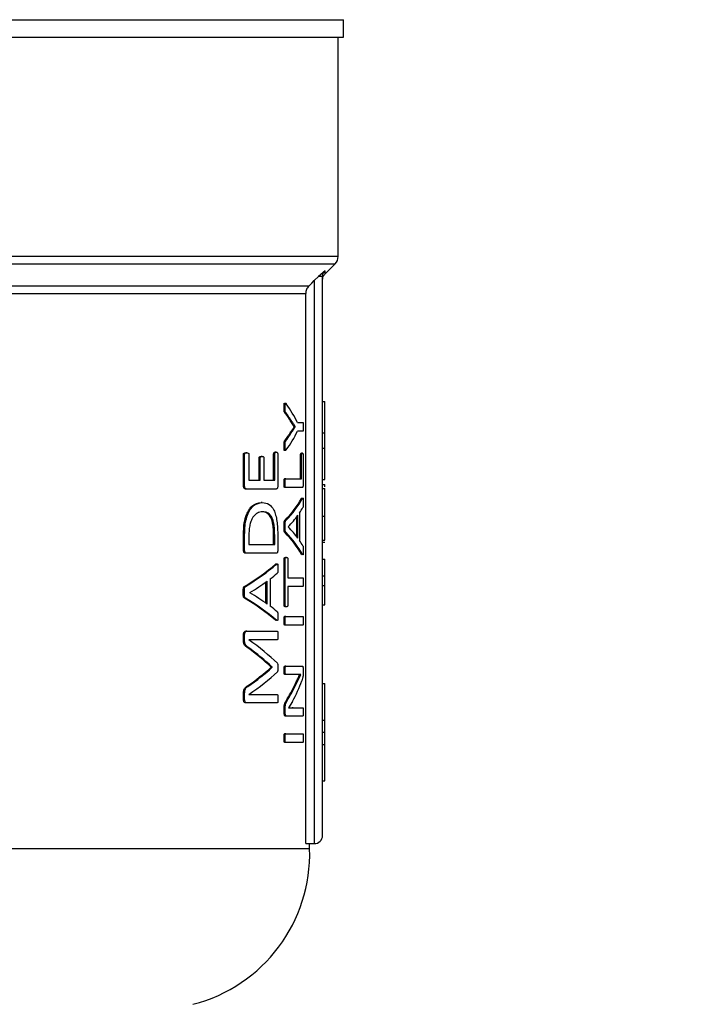
# Model space of a CAD drawing. Units: millimetres. Extents: x 4 to 416, y 4 to 293.
# Drawn here: x 141 to 145, y 194 to 199 of the extents above; entities that cross this region are included whole.
import ezdxf

# ---------------------------------------------------------------- set-up
doc = ezdxf.new("R2010")
doc.units = ezdxf.units.MM
doc.layers.add('FORMAT', color=7, linetype='Continuous')
doc.styles.add('SLDTEXTSTYLE0', font='TXT', dxfattribs={"width": 0.75})
doc.dimstyles.new('SLDDIMSTYLE0', dxfattribs={"dimtxt": 3.5, "dimasz": 3.556, "dimexe": 0, "dimexo": 0.0625, "dimgap": 0.875, "dimtad": 1, "dimdec": 0, "dimlfac": 20, "dimrnd": 1e-09, "dimzin": 12, "dimdsep": 46, "dimtxsty": 'SLDTEXTSTYLE0', "dimsah": 1, "dimcen": 0.09, "dimadec": 0, "dimazin": 3, "dimtfac": 1, "dimtdec": 0, "dimtofl": 0, "dimtmove": 0, "dimatfit": 3, "dimfxl": 0, "dimfrac": 2, "dimtolj": 1, "dimtzin": 12, "dimarcsym": 0})

# ---------------------------------------------------------------- blocks, each defined once
blk = doc.blocks.new('_D_2')
at = {"layer": 'FORMAT', "color": 7}
for p, q in [((48.045, 203.395), (48.045, 156.6883)), ((153.545, 203.395), (153.545, 156.6883)), ((153.545, 157.6883), (48.045, 157.6883))]:
    blk.add_line(p, q, dxfattribs=at)
for points in [[(48.045, 157.6883), (51.601, 157.3073), (51.601, 158.0693)], [(153.545, 157.6883), (149.989, 158.0693), (149.989, 157.3073)]]:
    blk.add_solid(points, dxfattribs=at)
at = {"layer": 'FORMAT', "color": 7, "insert": (94.2686, 162.2001), "char_height": 3.5, "attachment_point": 1, "style": 'SLDTEXTSTYLE0'}
blk.add_mtext('2110', dxfattribs=at)

msp = doc.modelspace()

# ---------------------------------------------------------------- linework, layer by layer
at = {"color": 7, "linetype": 'Continuous', "lineweight": 25}
for p, q in [((139.42, 199.015), (142.795, 199.015)), ((142.795, 198.93), (142.795, 199.015)), ((139.42, 198.93), (142.795, 198.93)), ((142.77, 197.8732), (142.77, 198.93)), ((142.7068, 197.7893), (142.7554, 197.8379)), ((142.7068, 197.8042), (142.6747, 197.7754)), ((142.6747, 197.7754), (142.655, 197.7564)), ((142.655, 197.7564), (142.655, 195.04)), ((142.695, 195.08), (142.695, 197.7754)), ((142.6281, 197.7296), (136.2119, 197.7296)), ((136.2266, 197.6943), (142.6134, 197.6943)), ((142.6134, 195.04), (142.6134, 197.6943)), ((142.695, 197.1735), (142.705, 197.1735)), ((142.705, 197.0218), (142.705, 197.1735)), ((142.5142, 197.1432), (142.509, 197.1432)), ((142.5173, 197.1203), (142.5121, 197.1203)), ((142.5582, 197.0519), (142.5422, 197.0759)), ((142.5474, 197.0759), (142.5422, 197.0759)), ((142.5582, 197.0515), (142.5582, 197.0519)), ((142.5633, 197.0519), (142.5582, 197.0519)), ((142.5633, 197.0515), (142.5582, 197.0515)), ((142.5633, 197.0515), (142.5633, 197.0519)), ((142.5739, 197.0718), (142.6, 197.0718)), ((142.5472, 197.0267), (142.542, 197.0267)), ((142.6, 197.0294), (142.5739, 197.0294)), ((142.695, 197.0218), (142.705, 197.0218)), ((142.705, 196.9481), (142.705, 197.0218)), ((142.5142, 196.9569), (142.509, 196.9569)), ((142.5172, 196.9824), (142.512, 196.9824)), ((142.695, 196.9481), (142.705, 196.9481)), ((142.705, 196.7964), (142.705, 196.9481)), ((142.3134, 196.7667), (142.3134, 196.9176)), ((142.3189, 196.9176), (142.3134, 196.9176)), ((142.3189, 196.7667), (142.3189, 196.9176)), ((142.3297, 196.9259), (142.3241, 196.9259)), ((142.3397, 196.9176), (142.3397, 196.793)), ((142.389, 196.793), (142.389, 196.9)), ((142.3944, 196.9), (142.389, 196.9)), ((142.3944, 196.793), (142.3944, 196.9)), ((142.4035, 196.9083), (142.3981, 196.9083)), ((142.4116, 196.9), (142.4116, 196.793)), ((142.4589, 196.793), (142.4589, 196.9195)), ((142.4642, 196.9195), (142.4589, 196.9195)), ((142.4642, 196.793), (142.4642, 196.9195)), ((142.4717, 196.9282), (142.4664, 196.9282)), ((142.4789, 196.9195), (142.4789, 196.7667)), ((142.5888, 196.8006), (142.5888, 196.9148)), ((142.5939, 196.9148), (142.5888, 196.9148)), ((142.5976, 196.9234), (142.5926, 196.9234)), ((142.5939, 196.8006), (142.5939, 196.9148)), ((142.6012, 196.9148), (142.6012, 196.7743)), ((142.3397, 196.793), (142.3944, 196.793)), ((142.4116, 196.793), (142.4642, 196.793)), ((142.517, 196.8006), (142.5118, 196.8006)), ((142.517, 196.8006), (142.5939, 196.8006)), ((142.695, 196.7964), (142.705, 196.7964)), ((142.3189, 196.7667), (142.3134, 196.7667)), ((142.3291, 196.7509), (142.3236, 196.7509)), ((142.4718, 196.7509), (142.3291, 196.7509)), ((142.5142, 196.7796), (142.509, 196.7796)), ((142.517, 196.7586), (142.5118, 196.7586)), ((142.5979, 196.7586), (142.517, 196.7586)), ((142.695, 196.772), (142.705, 196.772)), ((142.695, 196.7534), (142.705, 196.7534)), ((142.705, 196.7621), (142.705, 196.772)), ((142.5932, 196.7056), (142.5948, 196.7076)), ((142.5983, 196.7056), (142.5932, 196.7056)), ((142.4042, 196.6859), (142.3988, 196.6859)), ((142.4051, 196.6412), (142.3997, 196.6412)), ((142.5703, 196.5202), (142.5703, 196.6171)), ((142.5754, 196.5133), (142.5754, 196.6241)), ((142.5835, 196.635), (142.5835, 196.5028)), ((142.695, 196.6192), (142.705, 196.6192)), ((142.5142, 196.5696), (142.509, 196.5696)), ((142.5174, 196.5986), (142.5122, 196.5986)), ((142.5293, 196.5685), (142.5293, 196.5681)), ((142.3134, 196.4568), (142.3134, 196.5289)), ((142.3189, 196.5289), (142.3134, 196.5289)), ((142.3189, 196.4568), (142.3189, 196.5289)), ((142.3397, 196.5263), (142.3397, 196.4831)), ((142.4588, 196.4831), (142.4588, 196.5267)), ((142.4641, 196.5267), (142.4588, 196.5267)), ((142.4641, 196.4831), (142.4641, 196.5267)), ((142.4789, 196.524), (142.4789, 196.4568)), ((142.5173, 196.5422), (142.5121, 196.5422)), ((142.3397, 196.4831), (142.4641, 196.4831)), ((142.695, 196.504), (142.705, 196.504)), ((142.695, 196.4945), (142.705, 196.4945)), ((142.3189, 196.4568), (142.3134, 196.4568)), ((142.3291, 196.441), (142.3236, 196.441)), ((142.4718, 196.441), (142.3291, 196.441)), ((142.5096, 196.1911), (142.5096, 196.4126)), ((142.5148, 196.4126), (142.5096, 196.4126)), ((142.5148, 196.1911), (142.5148, 196.4126)), ((142.5211, 196.4209), (142.5159, 196.4209)), ((142.5271, 196.4126), (142.5271, 196.3229)), ((142.5949, 196.4338), (142.5932, 196.4356)), ((142.5982, 196.4356), (142.5932, 196.4356)), ((142.4727, 196.3881), (142.4674, 196.3881)), ((142.695, 196.4117), (142.705, 196.4117)), ((142.705, 196.3318), (142.705, 196.4117)), ((142.5271, 196.3229), (142.6, 196.3229)), ((142.695, 196.3318), (142.705, 196.3318)), ((142.705, 196.2852), (142.705, 196.3318)), ((142.3234, 196.281), (142.3179, 196.281)), ((142.4217, 196.1996), (142.4217, 196.3027)), ((142.427, 196.1958), (142.427, 196.3066)), ((142.4427, 196.3175), (142.4427, 196.1853)), ((142.5271, 196.2808), (142.5271, 196.1911)), ((142.6, 196.2808), (142.5271, 196.2808)), ((142.695, 196.2852), (142.705, 196.2852)), ((142.318, 196.2521), (142.3125, 196.2521)), ((142.3233, 196.2247), (142.3177, 196.2247)), ((142.3438, 196.251), (142.3438, 196.2506)), ((142.5148, 196.1911), (142.5096, 196.1911)), ((142.5211, 196.1828), (142.5159, 196.1828)), ((142.695, 196.1922), (142.705, 196.1922)), ((142.517, 196.1366), (142.5118, 196.1366)), ((142.517, 196.1366), (142.6, 196.1366)), ((142.4708, 196.116), (142.4673, 196.118)), ((142.4726, 196.118), (142.4673, 196.118)), ((142.5142, 196.1156), (142.509, 196.1156)), ((142.517, 196.0945), (142.5118, 196.0945)), ((142.6, 196.0945), (142.517, 196.0945)), ((142.3134, 196.02), (142.3134, 196.047)), ((142.3189, 196.047), (142.3134, 196.047)), ((142.3189, 196.02), (142.3189, 196.047)), ((142.3304, 196.0651), (142.3249, 196.0651)), ((142.3304, 196.0651), (142.4763, 196.0651)), ((142.3189, 196.02), (142.3134, 196.02)), ((142.3346, 195.9881), (142.3291, 195.9881)), ((142.4763, 196.0237), (142.3393, 196.0237)), ((142.3393, 196.0237), (142.3393, 196.0234)), ((142.4473, 195.8908), (142.4473, 195.8919)), ((142.4526, 195.8919), (142.4473, 195.8919)), ((142.4526, 195.8908), (142.4473, 195.8908)), ((142.4526, 195.8908), (142.4526, 195.8919)), ((142.5173, 195.8962), (142.5121, 195.8962)), ((142.5173, 195.8962), (142.5978, 195.8962)), ((142.5144, 195.8763), (142.5092, 195.8763)), ((142.5173, 195.856), (142.5121, 195.856)), ((142.5701, 195.856), (142.5173, 195.856)), ((142.5663, 195.8057), (142.5894, 195.8564)), ((142.5894, 195.8564), (142.5894, 195.8568)), ((142.6013, 195.8782), (142.6013, 195.8647)), ((142.3343, 195.7984), (142.3287, 195.7984)), ((142.5663, 195.8057), (142.5612, 195.8057)), ((142.695, 195.812), (142.705, 195.812)), ((142.705, 195.6363), (142.705, 195.812)), ((142.3134, 195.736), (142.3134, 195.7616)), ((142.3189, 195.7616), (142.3134, 195.7616)), ((142.3189, 195.736), (142.3189, 195.7616)), ((142.3393, 195.7601), (142.3393, 195.7597)), ((142.3393, 195.7597), (142.4763, 195.7597)), ((142.3189, 195.736), (142.3134, 195.736)), ((142.3304, 195.7188), (142.3249, 195.7188)), ((142.4763, 195.7188), (142.3304, 195.7188)), ((142.5238, 195.7283), (142.5186, 195.7283)), ((142.5495, 195.7257), (142.5308, 195.6949)), ((142.5096, 195.6727), (142.5096, 195.6926)), ((142.5148, 195.6926), (142.5096, 195.6926)), ((142.5148, 195.6727), (142.5096, 195.6727)), ((142.5148, 195.6727), (142.5148, 195.6926)), ((142.5211, 195.6555), (142.5159, 195.6555)), ((142.6, 195.6555), (142.5211, 195.6555)), ((142.5308, 195.6948), (142.5484, 195.6957)), ((142.5308, 195.6949), (142.5308, 195.6945)), ((142.5535, 195.6957), (142.5484, 195.6957)), ((142.5535, 195.6957), (142.6, 195.6957)), ((142.695, 195.6363), (142.705, 195.6363)), ((142.705, 195.5775), (142.705, 195.6363)), ((142.517, 195.5706), (142.5118, 195.5706)), ((142.517, 195.5706), (142.6, 195.5706)), ((142.695, 195.5775), (142.705, 195.5775)), ((142.705, 195.5187), (142.705, 195.5775)), ((142.5142, 195.5496), (142.509, 195.5496)), ((142.517, 195.5285), (142.5118, 195.5285)), ((142.6, 195.5285), (142.517, 195.5285)), ((142.695, 195.5187), (142.705, 195.5187)), ((142.705, 195.343), (142.705, 195.5187)), ((142.695, 195.343), (142.705, 195.343)), ((142.6134, 195.04), (142.655, 195.04)), ((142.6325, 195.015), (142.6325, 195.04)), ((142.6325, 195.015), (140.1242, 195.015))]:
    msp.add_line(p, q, dxfattribs=at)
at = {"color": 8, "linetype": 'Continuous', "lineweight": 25}
for p, q in [((142.77, 197.8732), (136.07, 197.8732)), ((136.0846, 197.8379), (142.7554, 197.8379)), ((142.7068, 197.7893), (142.7068, 197.8042))]:
    msp.add_line(p, q, dxfattribs=at)
at = {"color": 7, "linetype": 'Continuous', "lineweight": 25, "flags": 128}
msp.add_lwpolyline([(142.6281, 197.7296), (142.6431, 197.7446), (142.655, 197.7564)], dxfattribs=at)
at = {"color": 7, "linetype": 'Continuous', "lineweight": 25}
for centre, radius, start, end in [((142.72, 197.8732), 0.05, 315, 0), ((142.655, 195.08), 0.04, 270, 0), ((141.8829, 194.9913), 0.75, 284.4479, 1.8123)]:
    msp.add_arc(centre, radius, start, end, dxfattribs=at)
for centre, major_axis, ratio, start_param, end_param in [((139.42, 196.8162), (3.2175, 0), 0.401338, 0.199236, 0.271033), ((139.42, 196.7843), (3.2125, 0), 0.385621, 0.237638, 0.274622), ((139.42, 196.7843), (3.2175, 0), 0.385621, 0.237261, 0.274184), ((139.42, 197.3196), (3.2125, 0), 0.386885, 6.008442, 6.045307), ((139.42, 197.3196), (3.2175, 0), 0.386885, 6.00888, 6.045684), ((139.42, 197.2849), (3.2175, 0), 0.401338, 6.012152, 6.083949), ((139.42, 196.8505), (3.2125, 0), 0.28934, 6.008685, 6.126641), ((139.42, 196.8505), (3.2175, 0), 0.28934, 6.009122, 6.126886), ((139.42, 196.8004), (3.2175, 0), 0.281853, 6.099763, 6.13043), ((139.42, 196.8004), (3.2175, 0), 0.280303, 6.023161, 6.086449), ((139.42, 196.3394), (3.2175, 0), 0.276515, 0.196736, 0.260024), ((139.42, 196.291), (3.2125, 0), 0.288325, 0.156663, 0.274622), ((139.42, 196.291), (3.2175, 0), 0.288325, 0.156417, 0.274184), ((139.42, 196.3417), (3.2175, 0), 0.27451, 0.153227, 0.183422), ((139.42, 196.6822), (3.2125, 0), 0.28934, 5.836928, 5.961219), ((139.42, 196.6822), (3.2175, 0), 0.28934, 5.837671, 5.961738), ((139.42, 196.6282), (3.2175, 0), 0.281853, 5.933426, 5.965427), ((139.42, 196.6274), (3.2175, 0), 0.280303, 5.852624, 5.919473), ((139.42, 195.8248), (3.2125, 0), 0.288325, 0.322089, 0.446387), ((139.42, 195.8248), (3.2175, 0), 0.288325, 0.321571, 0.445643), ((139.42, 195.8793), (3.2175, 0), 0.276515, 0.363712, 0.430561), ((139.42, 195.8826), (3.2175, 0), 0.27451, 0.31825, 0.34976), ((139.42, 195.5326), (3.2125, 0), 0.334204, 0.341256, 0.438108), ((139.42, 195.5326), (3.2175, 0), 0.334204, 0.340704, 0.43738), ((139.42, 195.5832), (3.2175, 0), 0.325431, 0.31739, 0.433904), ((139.42, 196.2352), (3.2125, 0), 0.320313, 5.844819, 5.94193), ((139.42, 196.2352), (3.2175, 0), 0.320313, 5.845547, 5.942481), ((139.42, 196.1813), (3.2175, 0), 0.311422, 5.849282, 5.965795), ((139.42, 196.104), (3.2125, 0), 0.443011, 6.016086, 6.072051), ((139.42, 196.104), (3.2175, 0), 0.443011, 6.016511, 6.072384), ((139.42, 196.0566), (3.2175, 0), 0.442786, 6.048805, 6.12062)]:
    msp.add_ellipse(centre, major_axis=major_axis, ratio=ratio, start_param=start_param, end_param=end_param, dxfattribs=at)
for points, knots in [([(142.695, 197.7754), (142.6952, 197.7781), (142.6955, 197.7834), (142.6979, 197.791), (142.7016, 197.7982), (142.7051, 197.8022), (142.7068, 197.8042)], [0, 0, 0, 0, 0.249904, 0.500802, 0.75134, 1, 1, 1, 1]), ([(142.695, 197.7754), (142.6947, 197.7754), (142.6942, 197.7754), (142.6899, 197.7754), (142.6835, 197.7754), (142.6776, 197.7754), (142.6747, 197.7754)], [0, 0, 0, 0, 0.249988, 0.499981, 0.749984, 1, 1, 1, 1]), ([(142.695, 197.761), (142.6956, 197.7663), (142.6967, 197.7769), (142.7034, 197.7851), (142.7067, 197.7893)], [0, 0, 0, 0, 0.499967, 1, 1, 1, 1]), ([(142.6281, 197.7296), (142.6239, 197.7245), (142.6154, 197.7142), (142.6141, 197.7009), (142.6134, 197.6943)], [0, 0, 0, 0, 0.5000668, 1, 1, 1, 1]), ([(142.509, 197.1432), (142.509, 197.1474), (142.509, 197.1533), (142.5094, 197.1598), (142.5097, 197.1624), (142.51, 197.1639), (142.5104, 197.1651), (142.511, 197.1656), (142.5115, 197.1656), (142.5118, 197.1652), (142.5119, 197.1651)], [0, 0, 0, 0, 0.443071, 0.614119, 0.681422, 0.739089, 0.805233, 0.875768, 0.9614, 1, 1, 1, 1]), ([(142.5121, 197.1203), (142.5118, 197.1206), (142.5111, 197.1212), (142.5104, 197.1227), (142.5098, 197.1247), (142.5094, 197.1279), (142.5091, 197.1342), (142.509, 197.1394), (142.509, 197.1432)], [0, 0, 0, 0, 0.1477368, 0.2428978, 0.3299526, 0.4540651, 0.6023285, 1, 1, 1, 1]), ([(142.5142, 197.1432), (142.5142, 197.1483), (142.5142, 197.1545), (142.5147, 197.1612), (142.515, 197.1633), (142.5154, 197.1644), (142.5158, 197.1653), (142.5166, 197.1658), (142.5181, 197.1645), (142.5193, 197.163), (142.52, 197.1619)], [0, 0, 0, 0, 0.378827, 0.457827, 0.521517, 0.551324, 0.580949, 0.645256, 0.770624, 1, 1, 1, 1]), ([(142.5173, 197.1203), (142.5169, 197.1207), (142.5161, 197.1214), (142.5152, 197.1236), (142.5146, 197.1274), (142.5143, 197.1342), (142.5143, 197.1398), (142.5142, 197.1432)], [0, 0, 0, 0, 0.179935, 0.294257, 0.406819, 0.641583, 1, 1, 1, 1]), ([(142.542, 197.0267), (142.5438, 197.0294), (142.5464, 197.0335), (142.5519, 197.0416), (142.5554, 197.0472), (142.5582, 197.0515)], [0, 0, 0, 0, 0.316554, 0.474792, 1, 1, 1, 1]), ([(142.5472, 197.0267), (142.5488, 197.0291), (142.5511, 197.0326), (142.5552, 197.0391), (142.5553, 197.0391), (142.5553, 197.0391), (142.5553, 197.0391), (142.5553, 197.0391), (142.5553, 197.0391), (142.5554, 197.0392), (142.5554, 197.0392), (142.5556, 197.0395), (142.5567, 197.0411), (142.5593, 197.0452), (142.5617, 197.049), (142.5633, 197.0515)], [0, 0, 0, 0, 0.336999, 0.495246, 0.495275, 0.495285, 0.49533, 0.495401, 0.495713, 0.496303, 0.497503, 0.499906, 0.538379, 0.692254, 1, 1, 1, 1]), ([(142.5633, 197.0519), (142.5613, 197.0549), (142.5582, 197.0594), (142.554, 197.0658), (142.5507, 197.0708), (142.5485, 197.0742), (142.5474, 197.0759)], [0, 0, 0, 0, 0.38873, 0.596258, 0.798134, 1, 1, 1, 1]), ([(142.6, 197.0718), (142.6001, 197.0718), (142.6003, 197.0717), (142.6006, 197.0711), (142.6008, 197.07), (142.6012, 197.067), (142.6014, 197.0604), (142.6014, 197.0543), (142.6015, 197.0508)], [0, 0, 0, 0, 0.083598, 0.15828, 0.228878, 0.301207, 0.586439, 1, 1, 1, 1]), ([(142.6015, 197.0508), (142.6014, 197.0472), (142.6014, 197.0411), (142.6012, 197.0344), (142.6008, 197.0313), (142.6006, 197.0302), (142.6003, 197.0295), (142.6001, 197.0294), (142.6, 197.0294)], [0, 0, 0, 0, 0.411766, 0.69247, 0.767264, 0.839259, 0.915001, 1, 1, 1, 1]), ([(142.509, 196.9569), (142.509, 196.962), (142.5091, 196.9691), (142.5097, 196.9767), (142.5103, 196.9792), (142.5109, 196.9809), (142.5116, 196.9818), (142.512, 196.9824)], [0, 0, 0, 0, 0.5056389, 0.6985076, 0.7607022, 0.8266577, 1, 1, 1, 1]), ([(142.5122, 196.9363), (142.5119, 196.9361), (142.5114, 196.9358), (142.5106, 196.936), (142.5101, 196.9368), (142.5098, 196.9379), (142.5094, 196.9397), (142.509, 196.9461), (142.509, 196.9522), (142.509, 196.9569)], [0, 0, 0, 0, 0.113258, 0.202676, 0.287172, 0.327528, 0.368825, 0.515542, 1, 1, 1, 1]), ([(142.5142, 196.9569), (142.5142, 196.9625), (142.5142, 196.9691), (142.5149, 196.9761), (142.5152, 196.9785), (142.516, 196.9808), (142.5167, 196.9818), (142.5172, 196.9824)], [0, 0, 0, 0, 0.549578, 0.6451224, 0.7249364, 0.8154265, 1, 1, 1, 1]), ([(142.52, 196.9392), (142.5188, 196.9374), (142.5174, 196.9354), (142.5157, 196.9361), (142.5152, 196.937), (142.5149, 196.9382), (142.5146, 196.9402), (142.5142, 196.9465), (142.5142, 196.9523), (142.5142, 196.9569)], [0, 0, 0, 0, 0.362808, 0.423068, 0.476552, 0.512538, 0.552566, 0.651868, 1, 1, 1, 1]), ([(142.3134, 196.9176), (142.3134, 196.9181), (142.3134, 196.9188), (142.3136, 196.92), (142.3138, 196.921), (142.3143, 196.9223), (142.3154, 196.9236), (142.3187, 196.9257), (142.3217, 196.9258), (142.3241, 196.9259)], [0, 0, 0, 0, 0.0425514, 0.0832482, 0.1239956, 0.166599, 0.2639881, 0.4016165, 1, 1, 1, 1]), ([(142.3189, 196.9176), (142.3189, 196.918), (142.319, 196.9186), (142.3191, 196.9199), (142.3196, 196.9214), (142.3205, 196.9229), (142.3238, 196.9259), (142.3269, 196.9259), (142.3297, 196.9259)], [0, 0, 0, 0, 0.035644, 0.070421, 0.142985, 0.228528, 0.333642, 1, 1, 1, 1]), ([(142.3297, 196.9259), (142.3319, 196.9258), (142.3348, 196.9255), (142.338, 196.9234), (142.3391, 196.9214), (142.3396, 196.9195), (142.3397, 196.9182), (142.3397, 196.9176)], [0, 0, 0, 0, 0.571558, 0.760532, 0.86295, 0.933979, 1, 1, 1, 1]), ([(142.389, 196.9), (142.389, 196.9004), (142.389, 196.9011), (142.3892, 196.9025), (142.3897, 196.9044), (142.391, 196.9064), (142.3939, 196.908), (142.3963, 196.9081), (142.3981, 196.9083)], [0, 0, 0, 0, 0.039728, 0.079609, 0.166201, 0.282945, 0.502041, 1, 1, 1, 1]), ([(142.3944, 196.9), (142.3944, 196.9006), (142.3945, 196.9017), (142.3949, 196.9035), (142.3956, 196.9051), (142.3984, 196.9084), (142.4011, 196.9083), (142.4035, 196.9083)], [0, 0, 0, 0, 0.061636, 0.126855, 0.219238, 0.324276, 1, 1, 1, 1]), ([(142.4035, 196.9083), (142.4052, 196.9081), (142.4075, 196.9079), (142.41, 196.9063), (142.4108, 196.9048), (142.4113, 196.9035), (142.4115, 196.9018), (142.4115, 196.9006), (142.4116, 196.9)], [0, 0, 0, 0, 0.545783, 0.722591, 0.794326, 0.860478, 0.927106, 1, 1, 1, 1]), ([(142.4589, 196.9195), (142.4589, 196.9201), (142.459, 196.9214), (142.4594, 196.9235), (142.4602, 196.9252), (142.4625, 196.9283), (142.4646, 196.9282), (142.4664, 196.9282)], [0, 0, 0, 0, 0.064622, 0.142885, 0.260564, 0.383318, 1, 1, 1, 1]), ([(142.4642, 196.9195), (142.4642, 196.92), (142.4642, 196.9209), (142.4644, 196.9222), (142.4647, 196.9233), (142.4653, 196.9249), (142.4675, 196.9283), (142.4699, 196.9282), (142.4717, 196.9282)], [0, 0, 0, 0, 0.050373, 0.099894, 0.151805, 0.209014, 0.371524, 1, 1, 1, 1]), ([(142.4717, 196.9282), (142.4733, 196.9282), (142.4754, 196.9281), (142.4776, 196.9252), (142.4783, 196.9236), (142.4786, 196.9223), (142.4788, 196.921), (142.4789, 196.92), (142.4789, 196.9195)], [0, 0, 0, 0, 0.573544, 0.754867, 0.827545, 0.890172, 0.946083, 1, 1, 1, 1]), ([(142.5888, 196.9148), (142.5888, 196.9156), (142.5889, 196.9172), (142.5891, 196.9193), (142.5894, 196.9209), (142.5906, 196.9238), (142.5917, 196.9236), (142.5926, 196.9234)], [0, 0, 0, 0, 0.088043, 0.173653, 0.268577, 0.381769, 1, 1, 1, 1]), ([(142.5939, 196.9148), (142.5939, 196.9156), (142.5939, 196.917), (142.5941, 196.919), (142.5944, 196.9206), (142.5955, 196.9239), (142.5967, 196.9237), (142.5976, 196.9234)], [0, 0, 0, 0, 0.0815858, 0.1608799, 0.2473949, 0.3486053, 1, 1, 1, 1]), ([(142.5976, 196.9234), (142.5983, 196.9235), (142.5992, 196.9235), (142.6002, 196.9219), (142.6007, 196.9207), (142.601, 196.919), (142.6011, 196.9177), (142.6012, 196.9163), (142.6012, 196.9153), (142.6012, 196.9148)], [0, 0, 0, 0, 0.485642, 0.61394, 0.778548, 0.835509, 0.889271, 0.942985, 1, 1, 1, 1]), ([(142.509, 196.7796), (142.5091, 196.7829), (142.5091, 196.7887), (142.5095, 196.7951), (142.5101, 196.7984), (142.5106, 196.7997), (142.5112, 196.8005), (142.5116, 196.8006), (142.5118, 196.8006)], [0, 0, 0, 0, 0.382176, 0.662354, 0.745548, 0.824737, 0.907371, 1, 1, 1, 1]), ([(142.5142, 196.7796), (142.5143, 196.7845), (142.5143, 196.7904), (142.515, 196.7964), (142.5153, 196.7983), (142.5157, 196.7995), (142.5162, 196.8004), (142.5167, 196.8005), (142.517, 196.8006)], [0, 0, 0, 0, 0.559913, 0.663009, 0.744683, 0.808001, 0.87657, 1, 1, 1, 1]), ([(142.3236, 196.7509), (142.3217, 196.7511), (142.3193, 196.7513), (142.3166, 196.7541), (142.3155, 196.7562), (142.3144, 196.759), (142.3136, 196.7626), (142.3134, 196.7653), (142.3134, 196.7667)], [0, 0, 0, 0, 0.419439, 0.525168, 0.624244, 0.740602, 0.874536, 1, 1, 1, 1]), ([(142.3291, 196.7509), (142.3272, 196.751), (142.3247, 196.7512), (142.322, 196.7544), (142.3205, 196.7573), (142.3192, 196.7614), (142.319, 196.765), (142.3189, 196.7667)], [0, 0, 0, 0, 0.419478, 0.541342, 0.662001, 0.839556, 1, 1, 1, 1]), ([(142.4789, 196.7667), (142.4788, 196.7649), (142.4787, 196.7612), (142.4777, 196.7568), (142.4764, 196.7535), (142.4745, 196.7512), (142.4729, 196.751), (142.4718, 196.7509)], [0, 0, 0, 0, 0.170765, 0.360116, 0.508703, 0.673056, 1, 1, 1, 1]), ([(142.5118, 196.7586), (142.5115, 196.7587), (142.5111, 196.7588), (142.5105, 196.7597), (142.5101, 196.7609), (142.5098, 196.7628), (142.5091, 196.7688), (142.5091, 196.7747), (142.509, 196.7796)], [0, 0, 0, 0, 0.123385, 0.191933, 0.255216, 0.336906, 0.439908, 1, 1, 1, 1]), ([(142.517, 196.7586), (142.5168, 196.7586), (142.5164, 196.7587), (142.5158, 196.7595), (142.5153, 196.7608), (142.5147, 196.7641), (142.5143, 196.7705), (142.5143, 196.7763), (142.5142, 196.7796)], [0, 0, 0, 0, 0.092669, 0.175306, 0.254535, 0.337782, 0.617971, 1, 1, 1, 1]), ([(142.6012, 196.7743), (142.6012, 196.7731), (142.6011, 196.7705), (142.6009, 196.7667), (142.6003, 196.762), (142.5992, 196.7588), (142.5983, 196.7587), (142.5979, 196.7586)], [0, 0, 0, 0, 0.127275, 0.255411, 0.420525, 0.705013, 1, 1, 1, 1]), ([(142.705, 196.6192), (142.705, 196.6337), (142.705, 196.6611), (142.705, 196.6985), (142.705, 196.7288), (142.705, 196.7502), (142.705, 196.7523), (142.705, 196.7534)], [0, 0, 0, 0, 0.21148, 0.397262, 0.572956, 0.776331, 1, 1, 1, 1]), ([(142.5983, 196.7056), (142.5988, 196.7065), (142.5995, 196.7077), (142.6004, 196.7077), (142.6007, 196.7069), (142.601, 196.7056), (142.6012, 196.704), (142.6013, 196.7016), (142.6015, 196.6959), (142.6015, 196.691), (142.6015, 196.6872)], [0, 0, 0, 0, 0.286906, 0.373863, 0.445687, 0.492091, 0.540002, 0.608766, 0.693822, 1, 1, 1, 1]), ([(142.3134, 196.5289), (142.314, 196.5489), (142.3151, 196.5848), (142.3267, 196.6262), (142.3396, 196.651), (142.3633, 196.6799), (142.3833, 196.6833), (142.3988, 196.6859)], [0, 0, 0, 0, 0.1997, 0.35873, 0.481389, 0.596732, 1, 1, 1, 1]), ([(142.3189, 196.5289), (142.3193, 196.5447), (142.3199, 196.5698), (142.3255, 196.6021), (142.3337, 196.6291), (142.3467, 196.6543), (142.3713, 196.6808), (142.3908, 196.6838), (142.4042, 196.6859)], [0, 0, 0, 0, 0.158037, 0.252401, 0.347095, 0.489829, 0.649104, 1, 1, 1, 1]), ([(142.4042, 196.6859), (142.4155, 196.6847), (142.4357, 196.6824), (142.4572, 196.6579), (142.469, 196.6262), (142.475, 196.5963), (142.4784, 196.5615), (142.4787, 196.537), (142.4789, 196.524)], [0, 0, 0, 0, 0.298242, 0.534233, 0.650077, 0.762713, 0.874125, 1, 1, 1, 1]), ([(142.6015, 196.6872), (142.6015, 196.6818), (142.6015, 196.6752), (142.6012, 196.6683), (142.601, 196.6664), (142.6007, 196.6641), (142.6003, 196.6632), (142.6, 196.6624)], [0, 0, 0, 0, 0.553075, 0.682682, 0.735488, 0.782372, 1, 1, 1, 1]), ([(142.4051, 196.6412), (142.3969, 196.6402), (142.3823, 196.6385), (142.3644, 196.6236), (142.3536, 196.6056), (142.3469, 196.5889), (142.3426, 196.5707), (142.3401, 196.5491), (142.3398, 196.5351), (142.3397, 196.5263)], [0, 0, 0, 0, 0.285945, 0.511136, 0.610511, 0.705578, 0.815934, 0.883836, 1, 1, 1, 1]), ([(142.4588, 196.5267), (142.4586, 196.537), (142.4584, 196.5527), (142.4563, 196.5741), (142.4527, 196.5948), (142.4449, 196.6164), (142.4274, 196.6385), (142.4111, 196.6401), (142.3997, 196.6412)], [0, 0, 0, 0, 0.132864, 0.201888, 0.28642, 0.433597, 0.602255, 1, 1, 1, 1]), ([(142.4641, 196.5267), (142.4637, 196.5424), (142.4632, 196.567), (142.4578, 196.595), (142.4517, 196.6119), (142.4424, 196.6272), (142.427, 196.6394), (142.4133, 196.6406), (142.4051, 196.6412)], [0, 0, 0, 0, 0.200376, 0.311857, 0.41111, 0.519087, 0.714027, 1, 1, 1, 1]), ([(142.705, 196.504), (142.705, 196.5237), (142.705, 196.5608), (142.705, 196.6006), (142.705, 196.6192)], [0, 0, 0, 0, 0.5313255, 1, 1, 1, 1]), ([(142.509, 196.5696), (142.509, 196.5765), (142.5089, 196.5846), (142.5099, 196.593), (142.5105, 196.5956), (142.5113, 196.5976), (142.5119, 196.5982), (142.5122, 196.5986)], [0, 0, 0, 0, 0.587995, 0.694272, 0.793265, 0.892633, 1, 1, 1, 1]), ([(142.5121, 196.5422), (142.5116, 196.5429), (142.5109, 196.5438), (142.5101, 196.5463), (142.5096, 196.5493), (142.509, 196.5571), (142.509, 196.5643), (142.509, 196.5696)], [0, 0, 0, 0, 0.182312, 0.257901, 0.34062, 0.508971, 1, 1, 1, 1]), ([(142.5173, 196.5422), (142.5169, 196.5429), (142.5162, 196.5438), (142.5155, 196.5457), (142.515, 196.548), (142.5141, 196.5559), (142.5142, 196.5635), (142.5142, 196.5696)], [0, 0, 0, 0, 0.1683558, 0.2377361, 0.3001725, 0.4410043, 1, 1, 1, 1]), ([(142.5142, 196.5696), (142.5142, 196.5752), (142.5142, 196.5828), (142.5148, 196.5912), (142.5154, 196.5945), (142.516, 196.5964), (142.5166, 196.5978), (142.5172, 196.5983), (142.5174, 196.5986)], [0, 0, 0, 0, 0.484856, 0.666056, 0.748459, 0.828725, 0.911231, 1, 1, 1, 1]), ([(142.5998, 196.4765), (142.6, 196.4762), (142.6003, 196.4756), (142.6007, 196.4742), (142.601, 196.4723), (142.6012, 196.4697), (142.6015, 196.4633), (142.6015, 196.4577), (142.6015, 196.4532)], [0, 0, 0, 0, 0.127268, 0.21639, 0.302196, 0.411755, 0.531123, 1, 1, 1, 1]), ([(142.3236, 196.441), (142.3217, 196.4412), (142.3193, 196.4414), (142.3166, 196.4442), (142.3155, 196.4463), (142.3144, 196.4492), (142.3136, 196.4527), (142.3134, 196.4555), (142.3134, 196.4568)], [0, 0, 0, 0, 0.419439, 0.525168, 0.624244, 0.740602, 0.874536, 1, 1, 1, 1]), ([(142.3291, 196.441), (142.3272, 196.4412), (142.3247, 196.4414), (142.322, 196.4445), (142.3205, 196.4475), (142.3192, 196.4515), (142.319, 196.4551), (142.3189, 196.4568)], [0, 0, 0, 0, 0.419478, 0.541342, 0.662001, 0.839556, 1, 1, 1, 1]), ([(142.4789, 196.4568), (142.4788, 196.455), (142.4787, 196.4513), (142.4777, 196.4469), (142.4764, 196.4436), (142.4745, 196.4413), (142.4729, 196.4411), (142.4718, 196.441)], [0, 0, 0, 0, 0.170765, 0.360116, 0.508703, 0.673056, 1, 1, 1, 1]), ([(142.5096, 196.4126), (142.5096, 196.4131), (142.5096, 196.4141), (142.5097, 196.4154), (142.51, 196.4166), (142.5104, 196.4181), (142.5112, 196.4194), (142.5131, 196.4209), (142.5147, 196.4209), (142.5159, 196.4209)], [0, 0, 0, 0, 0.053724, 0.104987, 0.156773, 0.2122, 0.342385, 0.508834, 1, 1, 1, 1]), ([(142.5148, 196.4126), (142.5148, 196.4134), (142.5148, 196.4148), (142.5152, 196.4167), (142.5157, 196.4182), (142.5176, 196.4212), (142.5195, 196.4211), (142.5211, 196.4209)], [0, 0, 0, 0, 0.08012, 0.157675, 0.242494, 0.342243, 1, 1, 1, 1]), ([(142.5211, 196.4209), (142.5227, 196.4211), (142.5246, 196.4214), (142.5264, 196.418), (142.5269, 196.4162), (142.5271, 196.4144), (142.5271, 196.4132), (142.5271, 196.4126)], [0, 0, 0, 0, 0.670287, 0.774392, 0.864174, 0.940877, 1, 1, 1, 1]), ([(142.6015, 196.4532), (142.6015, 196.4496), (142.6014, 196.4443), (142.6013, 196.4381), (142.6009, 196.4353), (142.6006, 196.4339), (142.6002, 196.4334), (142.5994, 196.4336), (142.5987, 196.4347), (142.5982, 196.4356)], [0, 0, 0, 0, 0.296771, 0.430398, 0.503727, 0.574647, 0.646967, 0.736953, 1, 1, 1, 1]), ([(142.4674, 196.3881), (142.4685, 196.3889), (142.4699, 196.39), (142.4715, 196.3902), (142.4723, 196.3899), (142.4728, 196.389), (142.4733, 196.3879), (142.4737, 196.3861), (142.4739, 196.3843), (142.474, 196.3831)], [0, 0, 0, 0, 0.423905, 0.534292, 0.633677, 0.721963, 0.784905, 0.850403, 1, 1, 1, 1]), ([(142.4727, 196.3881), (142.4736, 196.3888), (142.4752, 196.39), (142.4771, 196.3904), (142.4781, 196.389), (142.4787, 196.3875), (142.4791, 196.3853), (142.4795, 196.3793), (142.4795, 196.374), (142.4795, 196.3697)], [0, 0, 0, 0, 0.245583, 0.401381, 0.462768, 0.522137, 0.585745, 0.658888, 1, 1, 1, 1]), ([(142.4795, 196.3697), (142.4795, 196.3642), (142.4795, 196.3575), (142.4789, 196.3506), (142.4785, 196.3487), (142.4778, 196.3465), (142.4771, 196.3456), (142.4764, 196.3449)], [0, 0, 0, 0, 0.557365, 0.684198, 0.736789, 0.784294, 1, 1, 1, 1]), ([(142.6, 196.3229), (142.6001, 196.3228), (142.6003, 196.3228), (142.6006, 196.3221), (142.6008, 196.3211), (142.6012, 196.3181), (142.6014, 196.3114), (142.6014, 196.3054), (142.6015, 196.3019)], [0, 0, 0, 0, 0.083597, 0.158259, 0.228888, 0.301216, 0.586389, 1, 1, 1, 1]), ([(142.3125, 196.2521), (142.3124, 196.2587), (142.3122, 196.2665), (142.3137, 196.2744), (142.3145, 196.2773), (142.316, 196.2798), (142.3172, 196.2806), (142.3179, 196.281)], [0, 0, 0, 0, 0.562068, 0.653052, 0.738743, 0.862265, 1, 1, 1, 1]), ([(142.318, 196.2521), (142.318, 196.2578), (142.3179, 196.2657), (142.3191, 196.2742), (142.3202, 196.2773), (142.3214, 196.2797), (142.3226, 196.2805), (142.3234, 196.281)], [0, 0, 0, 0, 0.493132, 0.677814, 0.755008, 0.83221, 1, 1, 1, 1]), ([(142.6015, 196.3019), (142.6014, 196.2974), (142.6014, 196.2911), (142.6011, 196.2845), (142.6008, 196.2823), (142.6004, 196.2811), (142.6002, 196.2809), (142.6, 196.2808)], [0, 0, 0, 0, 0.521826, 0.721308, 0.789503, 0.858004, 1, 1, 1, 1]), ([(142.705, 196.1922), (142.705, 196.2026), (142.705, 196.2214), (142.705, 196.2463), (142.705, 196.2648), (142.705, 196.2762), (142.705, 196.2829), (142.705, 196.2844), (142.705, 196.2852)], [0, 0, 0, 0, 0.244775, 0.44054, 0.596766, 0.714685, 0.845807, 1, 1, 1, 1]), ([(142.3177, 196.2247), (142.317, 196.2253), (142.3159, 196.2261), (142.3147, 196.2279), (142.3138, 196.2303), (142.3123, 196.2382), (142.3124, 196.246), (142.3125, 196.2521)], [0, 0, 0, 0, 0.167652, 0.233983, 0.29717, 0.454944, 1, 1, 1, 1]), ([(142.3233, 196.2247), (142.3225, 196.2253), (142.3214, 196.2261), (142.3203, 196.228), (142.3193, 196.2302), (142.3179, 196.2381), (142.318, 196.246), (142.318, 196.2521)], [0, 0, 0, 0, 0.168041, 0.235905, 0.295539, 0.451029, 1, 1, 1, 1]), ([(142.5159, 196.1828), (142.5146, 196.1829), (142.5129, 196.1831), (142.511, 196.1847), (142.5103, 196.186), (142.5099, 196.1874), (142.5096, 196.1891), (142.5096, 196.1904), (142.5096, 196.1911)], [0, 0, 0, 0, 0.542952, 0.706936, 0.787753, 0.858864, 0.927044, 1, 1, 1, 1]), ([(142.5211, 196.1828), (142.5199, 196.1829), (142.5182, 196.1831), (142.5163, 196.1846), (142.5156, 196.1858), (142.5153, 196.1867), (142.515, 196.1877), (142.5148, 196.1892), (142.5148, 196.1903), (142.5148, 196.1911)], [0, 0, 0, 0, 0.496934, 0.704555, 0.769371, 0.825536, 0.870946, 0.91936, 1, 1, 1, 1]), ([(142.5271, 196.1911), (142.5271, 196.1904), (142.5271, 196.1891), (142.5268, 196.1873), (142.5264, 196.1859), (142.5258, 196.1847), (142.524, 196.183), (142.5224, 196.1829), (142.5211, 196.1828)], [0, 0, 0, 0, 0.07649, 0.14797, 0.222506, 0.307276, 0.444202, 1, 1, 1, 1]), ([(142.4795, 196.1357), (142.4795, 196.1323), (142.4795, 196.1271), (142.4791, 196.1214), (142.4786, 196.1188), (142.4782, 196.1175), (142.4778, 196.1166), (142.477, 196.1159), (142.4752, 196.1159), (142.4737, 196.1171), (142.4726, 196.118)], [0, 0, 0, 0, 0.271085, 0.408473, 0.462085, 0.508776, 0.551602, 0.598541, 0.711169, 1, 1, 1, 1]), ([(142.4759, 196.159), (142.4765, 196.1585), (142.4773, 196.1578), (142.4782, 196.1555), (142.4788, 196.1528), (142.4795, 196.1462), (142.4795, 196.1402), (142.4795, 196.1357)], [0, 0, 0, 0, 0.18381, 0.280984, 0.386983, 0.529926, 1, 1, 1, 1]), ([(142.509, 196.1156), (142.5091, 196.1189), (142.5091, 196.1246), (142.5095, 196.1311), (142.5101, 196.1344), (142.5106, 196.1357), (142.5112, 196.1365), (142.5116, 196.1366), (142.5118, 196.1366)], [0, 0, 0, 0, 0.382176, 0.662354, 0.745548, 0.824737, 0.907371, 1, 1, 1, 1]), ([(142.5142, 196.1156), (142.5143, 196.1205), (142.5143, 196.1263), (142.515, 196.1324), (142.5153, 196.1343), (142.5157, 196.1354), (142.5162, 196.1364), (142.5167, 196.1365), (142.517, 196.1366)], [0, 0, 0, 0, 0.559921, 0.663019, 0.744694, 0.808013, 0.876559, 1, 1, 1, 1]), ([(142.6, 196.1366), (142.6001, 196.1366), (142.6003, 196.1365), (142.6006, 196.1359), (142.6008, 196.1348), (142.6012, 196.1318), (142.6014, 196.1251), (142.6014, 196.1191), (142.6015, 196.1156)], [0, 0, 0, 0, 0.08359, 0.15827, 0.228898, 0.301225, 0.586394, 1, 1, 1, 1]), ([(142.5118, 196.0945), (142.5116, 196.0946), (142.5111, 196.0947), (142.5105, 196.0957), (142.5101, 196.0973), (142.5095, 196.1012), (142.5091, 196.1075), (142.5091, 196.1129), (142.509, 196.1156)], [0, 0, 0, 0, 0.095538, 0.1834, 0.272308, 0.370597, 0.692237, 1, 1, 1, 1]), ([(142.517, 196.0945), (142.5168, 196.0946), (142.5164, 196.0946), (142.5159, 196.0954), (142.5154, 196.0966), (142.5148, 196.0997), (142.5143, 196.1062), (142.5143, 196.1121), (142.5142, 196.1156)], [0, 0, 0, 0, 0.084116, 0.161473, 0.23767, 0.318545, 0.602265, 1, 1, 1, 1]), ([(142.6015, 196.1156), (142.6014, 196.1111), (142.6014, 196.1048), (142.6011, 196.0982), (142.6008, 196.096), (142.6004, 196.0948), (142.6002, 196.0946), (142.6, 196.0945)], [0, 0, 0, 0, 0.521842, 0.721276, 0.789515, 0.857989, 1, 1, 1, 1]), ([(142.3134, 196.047), (142.3134, 196.0483), (142.3135, 196.0507), (142.314, 196.0541), (142.3148, 196.057), (142.3165, 196.0607), (142.3199, 196.0645), (142.323, 196.0649), (142.3249, 196.0651)], [0, 0, 0, 0, 0.103127, 0.199471, 0.294453, 0.393665, 0.642318, 1, 1, 1, 1]), ([(142.3189, 196.047), (142.319, 196.0483), (142.319, 196.0507), (142.3195, 196.0541), (142.3204, 196.0571), (142.322, 196.0606), (142.3254, 196.0644), (142.3285, 196.0648), (142.3304, 196.0651)], [0, 0, 0, 0, 0.104312, 0.201804, 0.298056, 0.398908, 0.632868, 1, 1, 1, 1]), ([(142.4763, 196.0651), (142.4766, 196.065), (142.477, 196.0649), (142.4777, 196.0639), (142.4783, 196.0622), (142.4789, 196.0588), (142.4794, 196.0527), (142.4795, 196.0474), (142.4795, 196.0444)], [0, 0, 0, 0, 0.094906, 0.184759, 0.278238, 0.382977, 0.646106, 1, 1, 1, 1]), ([(142.4795, 196.0444), (142.4794, 196.0395), (142.4794, 196.0336), (142.4786, 196.0275), (142.4782, 196.0257), (142.4777, 196.0247), (142.4771, 196.0239), (142.4766, 196.0238), (142.4763, 196.0237)], [0, 0, 0, 0, 0.560747, 0.673541, 0.763, 0.82077, 0.885611, 1, 1, 1, 1]), ([(142.3291, 195.9881), (142.326, 195.9902), (142.3215, 195.9932), (142.3166, 196.0006), (142.3145, 196.007), (142.3135, 196.0135), (142.3134, 196.0178), (142.3134, 196.02)], [0, 0, 0, 0, 0.4270511, 0.6156732, 0.7612187, 0.8742195, 1, 1, 1, 1]), ([(142.3346, 195.9881), (142.3322, 195.9897), (142.328, 195.9926), (142.3234, 195.9983), (142.321, 196.004), (142.3198, 196.0087), (142.319, 196.0141), (142.319, 196.018), (142.3189, 196.02)], [0, 0, 0, 0, 0.335577, 0.57964, 0.683535, 0.781582, 0.885449, 1, 1, 1, 1]), ([(142.4768, 195.9099), (142.477, 195.9097), (142.4775, 195.9091), (142.4782, 195.9071), (142.4794, 195.9007), (142.4795, 195.8942), (142.4795, 195.8893)], [0, 0, 0, 0, 0.0940537, 0.1887404, 0.3996279, 1, 1, 1, 1]), ([(142.5092, 195.8763), (142.5093, 195.8794), (142.5093, 195.8847), (142.5098, 195.8908), (142.5105, 195.8939), (142.511, 195.8953), (142.5116, 195.8961), (142.5119, 195.8962), (142.5121, 195.8962)], [0, 0, 0, 0, 0.37233, 0.631115, 0.739337, 0.843696, 0.920857, 1, 1, 1, 1]), ([(142.5144, 195.8763), (142.5145, 195.8791), (142.5145, 195.8832), (142.5148, 195.8884), (142.5151, 195.8916), (142.5156, 195.8937), (142.5161, 195.8952), (142.5167, 195.8961), (142.5171, 195.8962), (142.5173, 195.8962)], [0, 0, 0, 0, 0.327686, 0.497818, 0.63038, 0.729298, 0.824411, 0.9113, 1, 1, 1, 1]), ([(142.5978, 195.8962), (142.5982, 195.8961), (142.5988, 195.8959), (142.5998, 195.8938), (142.6005, 195.8907), (142.6009, 195.8873), (142.6012, 195.8835), (142.6013, 195.8803), (142.6013, 195.8782)], [0, 0, 0, 0, 0.209427, 0.396961, 0.612797, 0.709194, 0.803405, 1, 1, 1, 1]), ([(142.4795, 195.8893), (142.4795, 195.8858), (142.4794, 195.8802), (142.4788, 195.8735), (142.478, 195.8704), (142.4773, 195.8691), (142.477, 195.8688), (142.4768, 195.8686)], [0, 0, 0, 0, 0.430492, 0.693598, 0.853622, 0.926755, 1, 1, 1, 1]), ([(142.5121, 195.856), (142.5119, 195.8561), (142.5114, 195.8562), (142.5108, 195.8572), (142.5103, 195.8588), (142.5097, 195.8621), (142.5093, 195.8681), (142.5093, 195.8733), (142.5092, 195.8763)], [0, 0, 0, 0, 0.102272, 0.195907, 0.289199, 0.390616, 0.647225, 1, 1, 1, 1]), ([(142.5173, 195.856), (142.5171, 195.8561), (142.5167, 195.8561), (142.5162, 195.8568), (142.5158, 195.8578), (142.5151, 195.8603), (142.5145, 195.8666), (142.5145, 195.8725), (142.5144, 195.8763)], [0, 0, 0, 0, 0.084675, 0.162272, 0.237107, 0.313957, 0.548777, 1, 1, 1, 1]), ([(142.5612, 195.8057), (142.5643, 195.8122), (142.569, 195.8221), (142.5768, 195.8388), (142.5813, 195.8493), (142.5843, 195.8564)], [0, 0, 0, 0, 0.373221, 0.575697, 1, 1, 1, 1]), ([(142.5894, 195.8568), (142.5874, 195.8565), (142.584, 195.856), (142.579, 195.856), (142.5746, 195.856), (142.5716, 195.856), (142.5701, 195.856)], [0, 0, 0, 0, 0.339249, 0.559395, 0.779681, 1, 1, 1, 1]), ([(142.6013, 195.8647), (142.6013, 195.8618), (142.6012, 195.8569), (142.6009, 195.8505), (142.6002, 195.8437), (142.5983, 195.8348), (142.5964, 195.8295), (142.5951, 195.826)], [0, 0, 0, 0, 0.144884, 0.242978, 0.340393, 0.560637, 1, 1, 1, 1]), ([(142.3134, 195.7616), (142.3135, 195.7659), (142.3137, 195.7722), (142.315, 195.7796), (142.317, 195.7863), (142.3216, 195.7938), (142.3261, 195.7967), (142.3287, 195.7984)], [0, 0, 0, 0, 0.228227, 0.328692, 0.424573, 0.653697, 1, 1, 1, 1]), ([(142.3189, 195.7616), (142.319, 195.7646), (142.3191, 195.7702), (142.3202, 195.7786), (142.3221, 195.7852), (142.3267, 195.7935), (142.3309, 195.7963), (142.3343, 195.7984)], [0, 0, 0, 0, 0.159394, 0.298876, 0.458056, 0.576087, 1, 1, 1, 1]), ([(142.4763, 195.7597), (142.4767, 195.7596), (142.4772, 195.7595), (142.4778, 195.7586), (142.4782, 195.7575), (142.4786, 195.7556), (142.4794, 195.7494), (142.4794, 195.7435), (142.4795, 195.7387)], [0, 0, 0, 0, 0.13042, 0.187904, 0.24328, 0.335349, 0.453925, 1, 1, 1, 1]), ([(142.3249, 195.7188), (142.3226, 195.719), (142.3197, 195.7193), (142.3166, 195.7229), (142.3151, 195.7261), (142.3137, 195.7304), (142.3135, 195.7342), (142.3134, 195.736)], [0, 0, 0, 0, 0.445254, 0.554909, 0.681187, 0.840779, 1, 1, 1, 1]), ([(142.3304, 195.7188), (142.3286, 195.7189), (142.326, 195.7192), (142.3223, 195.7222), (142.3203, 195.7267), (142.3191, 195.7316), (142.319, 195.7346), (142.3189, 195.736)], [0, 0, 0, 0, 0.345066, 0.53108, 0.745902, 0.876407, 1, 1, 1, 1]), ([(142.4795, 195.7387), (142.4795, 195.7355), (142.4794, 195.7302), (142.4789, 195.7242), (142.4784, 195.721), (142.4778, 195.7196), (142.4771, 195.7189), (142.4766, 195.7188), (142.4763, 195.7188)], [0, 0, 0, 0, 0.3709305, 0.6313266, 0.7232735, 0.8002823, 0.8901063, 1, 1, 1, 1]), ([(142.5096, 195.6926), (142.5096, 195.6967), (142.5097, 195.7027), (142.5107, 195.7106), (142.5133, 195.7205), (142.5163, 195.7249), (142.5186, 195.7283)], [0, 0, 0, 0, 0.223947, 0.337348, 0.482897, 1, 1, 1, 1]), ([(142.5148, 195.6926), (142.5148, 195.6972), (142.5149, 195.7038), (142.5161, 195.7118), (142.5188, 195.7207), (142.5216, 195.725), (142.5238, 195.7283)], [0, 0, 0, 0, 0.254978, 0.364309, 0.51174, 1, 1, 1, 1]), ([(142.5159, 195.6555), (142.5151, 195.6556), (142.5137, 195.6558), (142.512, 195.658), (142.5109, 195.6612), (142.5102, 195.6645), (142.5097, 195.6684), (142.5096, 195.6713), (142.5096, 195.6727)], [0, 0, 0, 0, 0.266387, 0.480586, 0.600991, 0.73572, 0.86939, 1, 1, 1, 1]), ([(142.5211, 195.6555), (142.5202, 195.6556), (142.5189, 195.6558), (142.5173, 195.658), (142.5161, 195.6609), (142.5153, 195.6648), (142.5148, 195.6692), (142.5148, 195.6716), (142.5148, 195.6727)], [0, 0, 0, 0, 0.317137, 0.447333, 0.564925, 0.783574, 0.892106, 1, 1, 1, 1]), ([(142.5308, 195.6945), (142.5341, 195.6947), (142.5389, 195.695), (142.5449, 195.6954), (142.5493, 195.6956), (142.5521, 195.6956), (142.5535, 195.6957)], [0, 0, 0, 0, 0.408312, 0.609265, 0.804631, 1, 1, 1, 1]), ([(142.6, 195.6957), (142.6001, 195.6956), (142.6003, 195.6955), (142.6006, 195.6945), (142.6009, 195.6928), (142.6012, 195.6895), (142.6014, 195.6835), (142.6015, 195.6783), (142.6015, 195.6754)], [0, 0, 0, 0, 0.093414, 0.182183, 0.275065, 0.379812, 0.644039, 1, 1, 1, 1]), ([(142.6015, 195.6754), (142.6015, 195.6723), (142.6014, 195.6669), (142.6012, 195.6607), (142.6009, 195.6574), (142.6006, 195.6563), (142.6003, 195.6556), (142.6001, 195.6555), (142.6, 195.6555)], [0, 0, 0, 0, 0.373081, 0.647704, 0.756607, 0.843206, 0.922837, 1, 1, 1, 1]), ([(142.509, 195.5496), (142.5091, 195.5529), (142.5091, 195.5586), (142.5095, 195.5651), (142.5101, 195.5683), (142.5106, 195.5697), (142.5112, 195.5705), (142.5116, 195.5705), (142.5118, 195.5706)], [0, 0, 0, 0, 0.382128, 0.662311, 0.745508, 0.824733, 0.907369, 1, 1, 1, 1]), ([(142.5142, 195.5496), (142.5143, 195.5545), (142.5143, 195.5603), (142.515, 195.5664), (142.5153, 195.5682), (142.5157, 195.5694), (142.5162, 195.5704), (142.5167, 195.5705), (142.517, 195.5706)], [0, 0, 0, 0, 0.559932, 0.662978, 0.744702, 0.807986, 0.876557, 1, 1, 1, 1]), ([(142.6, 195.5706), (142.6001, 195.5705), (142.6003, 195.5705), (142.6006, 195.5698), (142.6008, 195.5688), (142.6012, 195.5658), (142.6014, 195.5591), (142.6014, 195.5531), (142.6015, 195.5496)], [0, 0, 0, 0, 0.0836, 0.158284, 0.228916, 0.301246, 0.58643, 1, 1, 1, 1]), ([(142.5118, 195.5285), (142.5116, 195.5286), (142.5111, 195.5287), (142.5105, 195.5297), (142.5101, 195.5313), (142.5095, 195.5352), (142.5091, 195.5415), (142.5091, 195.5469), (142.509, 195.5496)], [0, 0, 0, 0, 0.09553, 0.183414, 0.27232, 0.370607, 0.692242, 1, 1, 1, 1]), ([(142.517, 195.5285), (142.5168, 195.5286), (142.5164, 195.5286), (142.5159, 195.5294), (142.5154, 195.5306), (142.5148, 195.5337), (142.5143, 195.5402), (142.5143, 195.5461), (142.5142, 195.5496)], [0, 0, 0, 0, 0.084116, 0.161473, 0.23767, 0.318544, 0.602209, 1, 1, 1, 1]), ([(142.6015, 195.5496), (142.6014, 195.5451), (142.6014, 195.5388), (142.6011, 195.5322), (142.6008, 195.53), (142.6004, 195.5288), (142.6002, 195.5286), (142.6, 195.5285)], [0, 0, 0, 0, 0.521826, 0.721308, 0.789503, 0.858004, 1, 1, 1, 1])]:
    msp.add_open_spline(points, degree=3, knots=knots, dxfattribs=at)

# ---------------------------------------------------------------- dimensions: what is measured, and where the dimension line sits
at = {"layer": 'FORMAT', "color": 7}
dim = msp.add_linear_dim(base=(48.045, 157.6883), p1=(153.545, 204.395), p2=(48.045, 204.395), dimstyle='SLDDIMSTYLE0', dxfattribs=at)
dim.commit()
dim.dimension.update_dxf_attribs({"geometry": '_D_2', "text_midpoint": (99.4408, 157.6883), "dimtype": 160})

doc.saveas('drawing.dxf')
